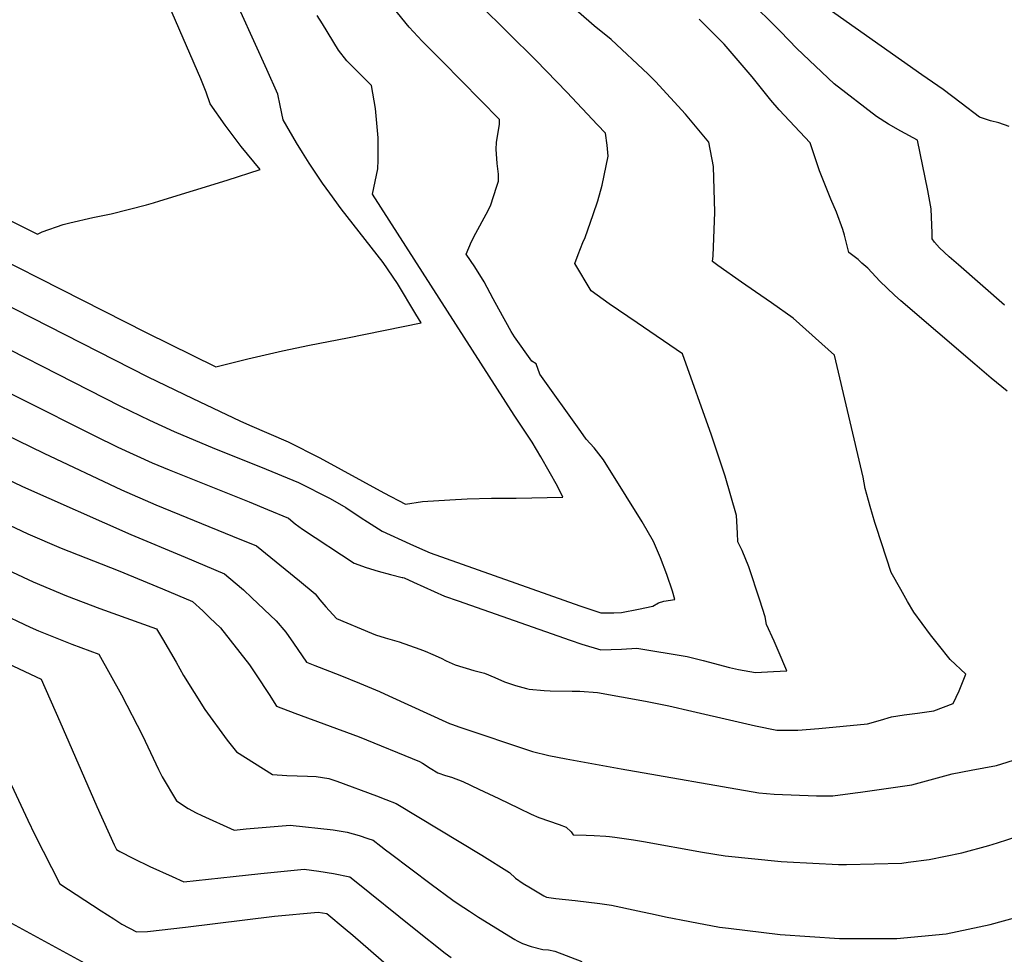
# Model space of a CAD drawing. Units: inches. Extents: x 2530109 to 2535613, y 1546036 to 1551412.
# Drawn here: x 2533804 to 2534185, y 1548898 to 1549259 of the extents above; entities that cross this region are included whole.
import ezdxf

# ---------------------------------------------------------------- set-up
doc = ezdxf.new("R2010")
doc.units = ezdxf.units.IN
doc.header["$MEASUREMENT"] = 0
doc.layers.add('tile_2465_30_contour_10ft', color=136, linetype='Continuous')

msp = doc.modelspace()

# ---------------------------------------------------------------- linework, layer by layer
at = {"layer": 'tile_2465_30_contour_10ft'}
for points, elevation in [([(2533755.64, 1549203.7), (2533811.04, 1549175.92), (2533812.9, 1549176.81), (2533821, 1549179.7), (2533823.6, 1549180.3), (2533832.47, 1549182.35), (2533839.57, 1549183.84), (2533853.2, 1549187.34), (2533855.83, 1549188.05), (2533858.39, 1549188.81), (2533884.36, 1549196.78), (2533897.11, 1549200.91), (2533889.81, 1549209.79), (2533883.58, 1549218.08), (2533877.78, 1549226.37), (2533876.18, 1549230.83), (2533874.2, 1549235.99), (2533857.6, 1549274.4)], 7550), ([(2533755.64, 1549203.7), (2533811.04, 1549175.92), (2533812.9, 1549176.81), (2533821, 1549179.7), (2533823.6, 1549180.3), (2533832.47, 1549182.35), (2533839.57, 1549183.84), (2533853.2, 1549187.34), (2533855.83, 1549188.05), (2533858.39, 1549188.81), (2533884.36, 1549196.78), (2533897.11, 1549200.91), (2533889.81, 1549209.79), (2533883.58, 1549218.08), (2533877.78, 1549226.37), (2533876.18, 1549230.83), (2533874.2, 1549235.99), (2533857.6, 1549274.4)], 7550), ([(2534184.71, 1549148.49), (2534166.98, 1549164.03), (2534163.38, 1549167.23), (2534159.68, 1549170.61), (2534157.77, 1549172.84), (2534156.76, 1549174.2), (2534156.83, 1549176.28), (2534156.43, 1549185.75), (2534155.18, 1549192.79), (2534151.08, 1549212.22), (2534144.72, 1549215.72), (2534139.95, 1549218.5), (2534135.27, 1549221.36), (2534118.94, 1549234.06), (2534104.48, 1549247.7), (2534098.22, 1549254.22), (2534085.15, 1549267.29)], 7620), ([(2534184.71, 1549148.49), (2534166.98, 1549164.03), (2534163.38, 1549167.23), (2534159.68, 1549170.61), (2534157.77, 1549172.84), (2534156.76, 1549174.2), (2534156.83, 1549176.28), (2534156.43, 1549185.75), (2534155.18, 1549192.79), (2534151.08, 1549212.22), (2534144.72, 1549215.72), (2534139.95, 1549218.5), (2534135.27, 1549221.36), (2534118.94, 1549234.06), (2534104.48, 1549247.7), (2534098.22, 1549254.22), (2534085.15, 1549267.29)], 7620), ([(2534186.6, 1549217.6), (2534182.52, 1549218.93), (2534179.39, 1549219.69), (2534175.05, 1549221.19), (2534168.04, 1549226.52), (2534161.07, 1549231.91), (2534152.76, 1549237.48), (2534111.38, 1549266.84)], 7630), ([(2534186.6, 1549217.6), (2534182.52, 1549218.93), (2534179.39, 1549219.69), (2534175.05, 1549221.19), (2534168.04, 1549226.52), (2534161.07, 1549231.91), (2534152.76, 1549237.48), (2534111.38, 1549266.84)], 7630), ([(2533763.86, 1549115.34), (2533813.49, 1549091.34), (2533843.45, 1549077.17), (2533856.74, 1549071.37), (2533886.43, 1549059.29), (2533895.66, 1549055.45), (2533912.24, 1549041.92), (2533918.35, 1549036.89), (2533920.21, 1549034.65), (2533922.47, 1549031.89), (2533926.58, 1549027.43), (2533940.16, 1549021.71), (2533941.7, 1549021.13), (2533945.45, 1549019.99), (2533950.77, 1549018.42), (2533958.81, 1549015.59), (2533960.89, 1549014.79), (2533963.87, 1549013.55), (2533967.06, 1549012.1), (2533968.97, 1549011.07), (2533972.47, 1549009.48), (2533979.66, 1549007.36), (2533983.85, 1549006.34), (2533987.75, 1549004.67), (2533991.52, 1549002.91), (2533995.75, 1549001.48), (2533999.98, 1549000.31), (2534001.01, 1549000.16), (2534006.82, 1548999.56), (2534009.13, 1548999.44), (2534017.64, 1548999.31), (2534020.67, 1548999.3), (2534027.49, 1548998.76), (2534036.75, 1548997.14), (2534045.99, 1548995.45), (2534055.09, 1548993.72), (2534063.91, 1548991.66), (2534080.2, 1548987.83), (2534088.5, 1548985.97), (2534096.75, 1548984.22), (2534101.65, 1548984.25), (2534104.86, 1548984.28), (2534112.97, 1548984.91), (2534122.42, 1548985.74), (2534131.78, 1548986.66), (2534136.82, 1548988.13), (2534141.03, 1548989.39), (2534145.95, 1548990.15), (2534151.17, 1548990.83), (2534157.43, 1548991.79), (2534164.91, 1548994.55), (2534167.18, 1548999.47), (2534169.77, 1549005.86), (2534163.76, 1549011.55), (2534159.2, 1549017.19), (2534156.13, 1549021.14), (2534149.77, 1549029.83), (2534147.24, 1549034.02), (2534144.66, 1549038.58), (2534140.99, 1549045.14), (2534135.29, 1549062.63), (2534134.68, 1549064.57), (2534132.81, 1549070.72), (2534130.9, 1549077.65), (2534130.18, 1549082.05), (2534119.09, 1549129.21), (2534103.04, 1549143.48), (2534094.73, 1549149.34), (2534088.52, 1549153.65), (2534083.06, 1549157.33), (2534074.01, 1549163.81), (2534071.92, 1549165.34), (2534072.21, 1549167.63), (2534072.78, 1549184.44), (2534072.28, 1549202.07), (2534070.53, 1549211.51), (2534061.44, 1549222.33), (2534049.88, 1549234.92), (2534047.11, 1549237.73), (2534032.8, 1549251.23), (2534026.23, 1549256.48), (2534015.04, 1549266.07)], 7600), ([(2533763.86, 1549115.34), (2533813.49, 1549091.34), (2533843.45, 1549077.17), (2533856.74, 1549071.37), (2533886.43, 1549059.29), (2533895.66, 1549055.45), (2533912.24, 1549041.92), (2533918.35, 1549036.89), (2533920.21, 1549034.65), (2533922.47, 1549031.89), (2533926.58, 1549027.43), (2533940.16, 1549021.71), (2533941.7, 1549021.13), (2533945.45, 1549019.99), (2533950.77, 1549018.42), (2533958.81, 1549015.59), (2533960.89, 1549014.79), (2533963.87, 1549013.55), (2533967.06, 1549012.1), (2533968.97, 1549011.07), (2533972.47, 1549009.48), (2533979.66, 1549007.36), (2533983.85, 1549006.34), (2533987.75, 1549004.67), (2533991.52, 1549002.91), (2533995.75, 1549001.48), (2533999.98, 1549000.31), (2534001.01, 1549000.16), (2534006.82, 1548999.56), (2534009.13, 1548999.44), (2534017.64, 1548999.31), (2534020.67, 1548999.3), (2534027.49, 1548998.76), (2534036.75, 1548997.14), (2534045.99, 1548995.45), (2534055.09, 1548993.72), (2534063.91, 1548991.66), (2534080.2, 1548987.83), (2534088.5, 1548985.97), (2534096.75, 1548984.22), (2534101.65, 1548984.25), (2534104.86, 1548984.28), (2534112.97, 1548984.91), (2534122.42, 1548985.74), (2534131.78, 1548986.66), (2534136.82, 1548988.13), (2534141.03, 1548989.39), (2534145.95, 1548990.15), (2534151.17, 1548990.83), (2534157.43, 1548991.79), (2534164.91, 1548994.55), (2534167.18, 1548999.47), (2534169.77, 1549005.86), (2534163.76, 1549011.55), (2534159.2, 1549017.19), (2534156.13, 1549021.14), (2534149.77, 1549029.83), (2534147.24, 1549034.02), (2534144.66, 1549038.58), (2534140.99, 1549045.14), (2534135.29, 1549062.63), (2534134.68, 1549064.57), (2534132.81, 1549070.72), (2534130.9, 1549077.65), (2534130.18, 1549082.05), (2534119.09, 1549129.21), (2534103.04, 1549143.48), (2534094.73, 1549149.34), (2534088.52, 1549153.65), (2534083.06, 1549157.33), (2534074.01, 1549163.81), (2534071.92, 1549165.34), (2534072.21, 1549167.63), (2534072.78, 1549184.44), (2534072.28, 1549202.07), (2534070.53, 1549211.51), (2534061.44, 1549222.33), (2534049.88, 1549234.92), (2534047.11, 1549237.73), (2534032.8, 1549251.23), (2534026.23, 1549256.48), (2534015.04, 1549266.07)], 7600), ([(2533775.83, 1549143.8), (2533843.15, 1549109.48), (2533854.32, 1549104), (2533863.82, 1549099.63), (2533879.44, 1549093.09), (2533897.2, 1549085.98), (2533911.92, 1549080), (2533924.17, 1549073.82), (2533930.26, 1549070.36), (2533936.17, 1549066.36), (2533938.56, 1549064.75), (2533944.29, 1549061.17), (2533954.92, 1549056.33), (2533958.74, 1549054.6), (2533962.77, 1549052.79), (2534020.67, 1549032.32), (2534028.74, 1549029.62), (2534033.82, 1549029.63), (2534036.69, 1549029.72), (2534043.33, 1549031.04), (2534048.89, 1549032.23), (2534051.03, 1549033.45), (2534053.16, 1549034.14), (2534057.37, 1549034.71), (2534056.41, 1549038.03), (2534054.24, 1549044.48), (2534051.82, 1549050.84), (2534049.14, 1549057.13), (2534044.67, 1549064.78), (2534038.6, 1549074.75), (2534029.73, 1549088.68), (2534026.16, 1549093.31), (2534023.05, 1549096.77), (2534021, 1549099.62), (2534005.23, 1549121.86), (2534003.8, 1549125.86), (2534002.04, 1549126.88), (2533995.37, 1549136.27), (2533994.09, 1549138.29), (2533989.28, 1549146.91), (2533987.2, 1549150.94), (2533983.61, 1549157.51), (2533980.07, 1549163.31), (2533976.67, 1549168.23), (2533978.82, 1549173.07), (2533980.4, 1549176.37), (2533984.43, 1549183.69), (2533986.11, 1549186.87), (2533988.61, 1549194.48), (2533989.21, 1549196.44), (2533989.16, 1549199.18), (2533988.69, 1549203.22), (2533988.32, 1549208.85), (2533988.46, 1549211.38), (2533989.62, 1549218.39), (2533989.57, 1549220.21), (2533967.62, 1549242.72), (2533959.72, 1549250.59), (2533954.63, 1549255.91), (2533948.52, 1549263.58)], 7580), ([(2533775.83, 1549143.8), (2533843.15, 1549109.48), (2533854.32, 1549104), (2533863.82, 1549099.63), (2533879.44, 1549093.09), (2533897.2, 1549085.98), (2533911.92, 1549080), (2533924.17, 1549073.82), (2533930.26, 1549070.36), (2533936.17, 1549066.36), (2533938.56, 1549064.75), (2533944.29, 1549061.17), (2533954.92, 1549056.33), (2533958.74, 1549054.6), (2533962.77, 1549052.79), (2534020.67, 1549032.32), (2534028.74, 1549029.62), (2534033.82, 1549029.63), (2534036.69, 1549029.72), (2534043.33, 1549031.04), (2534048.89, 1549032.23), (2534051.03, 1549033.45), (2534053.16, 1549034.14), (2534057.37, 1549034.71), (2534056.41, 1549038.03), (2534054.24, 1549044.48), (2534051.82, 1549050.84), (2534049.14, 1549057.13), (2534044.67, 1549064.78), (2534038.6, 1549074.75), (2534029.73, 1549088.68), (2534026.16, 1549093.31), (2534023.05, 1549096.77), (2534021, 1549099.62), (2534005.23, 1549121.86), (2534003.8, 1549125.86), (2534002.04, 1549126.88), (2533995.37, 1549136.27), (2533994.09, 1549138.29), (2533989.28, 1549146.91), (2533987.2, 1549150.94), (2533983.61, 1549157.51), (2533980.07, 1549163.31), (2533976.67, 1549168.23), (2533978.82, 1549173.07), (2533980.4, 1549176.37), (2533984.43, 1549183.69), (2533986.11, 1549186.87), (2533988.61, 1549194.48), (2533989.21, 1549196.44), (2533989.16, 1549199.18), (2533988.69, 1549203.22), (2533988.32, 1549208.85), (2533988.46, 1549211.38), (2533989.62, 1549218.39), (2533989.57, 1549220.21), (2533967.62, 1549242.72), (2533959.72, 1549250.59), (2533954.63, 1549255.91), (2533948.52, 1549263.58)], 7580), ([(2533776.38, 1549126.53), (2533832.99, 1549098.11), (2533842.1, 1549093.65), (2533855.41, 1549087.61), (2533861.87, 1549084.88), (2533892.81, 1549072.55), (2533899.93, 1549069.59), (2533908.02, 1549066.17), (2533910.63, 1549064), (2533913.51, 1549061.89), (2533933.42, 1549048.76), (2533938.07, 1549047.1), (2533942.75, 1549045.64), (2533947.46, 1549044.39), (2533952.02, 1549043.27), (2533952.23, 1549043.22), (2533952.78, 1549043.07), (2533956.3, 1549041.49), (2533960.33, 1549039.68), (2533964.36, 1549037.88), (2533968.38, 1549036.09), (2533973.62, 1549034.23), (2534016.88, 1549018.99), (2534021.42, 1549017.52), (2534028.76, 1549015.34), (2534036.72, 1549015.51), (2534042.68, 1549016), (2534062.17, 1549012.71), (2534068.36, 1549011.13), (2534078.47, 1549008.49), (2534081.91, 1549007.67), (2534088.47, 1549006.58), (2534095.43, 1549006.91), (2534100.65, 1549007.24), (2534097.33, 1549015.03), (2534095.79, 1549018.62), (2534092.83, 1549025.12), (2534092.21, 1549028.01), (2534090.26, 1549034.48), (2534085.9, 1549047.37), (2534083.37, 1549053.75), (2534081.76, 1549057.01), (2534081.64, 1549060.34), (2534081.18, 1549067.27), (2534076.84, 1549082.37), (2534071.51, 1549098.32), (2534060.3, 1549129.75), (2534042.85, 1549141.68), (2534032.02, 1549149.05), (2534025.05, 1549154.09), (2534018.67, 1549164.55), (2534019.96, 1549168.07), (2534021.81, 1549172.74), (2534022.69, 1549174.65), (2534025.83, 1549183.49), (2534027.61, 1549188.78), (2534029.33, 1549194.93), (2534031.53, 1549206.12), (2534031.16, 1549210.3), (2534030.5, 1549215), (2534027.48, 1549218.25), (2534015.64, 1549230.78), (2534003.71, 1549243.11), (2533981.82, 1549264.69)], 7590), ([(2533776.38, 1549126.53), (2533832.99, 1549098.11), (2533842.1, 1549093.65), (2533855.41, 1549087.61), (2533861.87, 1549084.88), (2533892.81, 1549072.55), (2533899.93, 1549069.59), (2533908.02, 1549066.17), (2533910.63, 1549064), (2533913.51, 1549061.89), (2533933.42, 1549048.76), (2533938.07, 1549047.1), (2533942.75, 1549045.64), (2533947.46, 1549044.39), (2533952.02, 1549043.27), (2533952.23, 1549043.22), (2533952.78, 1549043.07), (2533956.3, 1549041.49), (2533960.33, 1549039.68), (2533964.36, 1549037.88), (2533968.38, 1549036.09), (2533973.62, 1549034.23), (2534016.88, 1549018.99), (2534021.42, 1549017.52), (2534028.76, 1549015.34), (2534036.72, 1549015.51), (2534042.68, 1549016), (2534062.17, 1549012.71), (2534068.36, 1549011.13), (2534078.47, 1549008.49), (2534081.91, 1549007.67), (2534088.47, 1549006.58), (2534095.43, 1549006.91), (2534100.65, 1549007.24), (2534097.33, 1549015.03), (2534095.79, 1549018.62), (2534092.83, 1549025.12), (2534092.21, 1549028.01), (2534090.26, 1549034.48), (2534085.9, 1549047.37), (2534083.37, 1549053.75), (2534081.76, 1549057.01), (2534081.64, 1549060.34), (2534081.18, 1549067.27), (2534076.84, 1549082.37), (2534071.51, 1549098.32), (2534060.3, 1549129.75), (2534042.85, 1549141.68), (2534032.02, 1549149.05), (2534025.05, 1549154.09), (2534018.67, 1549164.55), (2534019.96, 1549168.07), (2534021.81, 1549172.74), (2534022.69, 1549174.65), (2534025.83, 1549183.49), (2534027.61, 1549188.78), (2534029.33, 1549194.93), (2534031.53, 1549206.12), (2534031.16, 1549210.3), (2534030.5, 1549215), (2534027.48, 1549218.25), (2534015.64, 1549230.78), (2534003.71, 1549243.11), (2533981.82, 1549264.69)], 7590), ([(2533762.06, 1549184.01), (2533853, 1549138), (2533879.97, 1549124.66), (2533892.3, 1549127.7), (2533905.68, 1549130.91), (2533916.19, 1549133.08), (2533930.91, 1549135.88), (2533959.34, 1549141.62), (2533957.29, 1549145.08), (2533950.17, 1549156.94), (2533944.69, 1549164.93), (2533928.46, 1549185.7), (2533923.97, 1549191.84), (2533921.19, 1549195.65), (2533916.01, 1549203.41), (2533913.42, 1549207.5), (2533911.11, 1549211.22), (2533906.05, 1549220.16), (2533904.82, 1549225.64), (2533903.88, 1549230), (2533899.64, 1549239.64), (2533894.68, 1549250.65), (2533889.61, 1549261.75)], 7560), ([(2533762.06, 1549184.01), (2533853, 1549138), (2533879.97, 1549124.66), (2533892.3, 1549127.7), (2533905.68, 1549130.91), (2533916.19, 1549133.08), (2533930.91, 1549135.88), (2533959.34, 1549141.62), (2533957.29, 1549145.08), (2533950.17, 1549156.94), (2533944.69, 1549164.93), (2533928.46, 1549185.7), (2533923.97, 1549191.84), (2533921.19, 1549195.65), (2533916.01, 1549203.41), (2533913.42, 1549207.5), (2533911.11, 1549211.22), (2533906.05, 1549220.16), (2533904.82, 1549225.64), (2533903.88, 1549230), (2533899.64, 1549239.64), (2533894.68, 1549250.65), (2533889.61, 1549261.75)], 7560), ([(2533763.85, 1549166.58), (2533853.67, 1549120.83), (2533871.1, 1549112.47), (2533889.22, 1549103.82), (2533893.04, 1549102.18), (2533907.88, 1549095.7), (2533920.14, 1549089.46), (2533944.9, 1549076.02), (2533953.21, 1549071.62), (2533959.86, 1549072.63), (2533970.39, 1549073.32), (2533977.06, 1549073.72), (2533986.56, 1549073.94), (2533996.03, 1549073.92), (2534014.12, 1549074.33), (2534011.95, 1549078.52), (2534008.78, 1549084.24), (2534005.55, 1549089.92), (2534002.26, 1549095.57), (2533995.32, 1549106.05), (2533940.53, 1549191.41), (2533942.6, 1549201.23), (2533942.7, 1549204.51), (2533942.72, 1549213.11), (2533941.7, 1549224.57), (2533940.15, 1549233.39), (2533930.66, 1549242.89), (2533927.39, 1549247.1), (2533921.13, 1549257.21), (2533919.12, 1549260.5)], 7570), ([(2533763.85, 1549166.58), (2533853.67, 1549120.83), (2533871.1, 1549112.47), (2533889.22, 1549103.82), (2533893.04, 1549102.18), (2533907.88, 1549095.7), (2533920.14, 1549089.46), (2533944.9, 1549076.02), (2533953.21, 1549071.62), (2533959.86, 1549072.63), (2533970.39, 1549073.32), (2533977.06, 1549073.72), (2533986.56, 1549073.94), (2533996.03, 1549073.92), (2534014.12, 1549074.33), (2534011.95, 1549078.52), (2534008.78, 1549084.24), (2534005.55, 1549089.92), (2534002.26, 1549095.57), (2533995.32, 1549106.05), (2533940.53, 1549191.41), (2533942.6, 1549201.23), (2533942.7, 1549204.51), (2533942.72, 1549213.11), (2533941.7, 1549224.57), (2533940.15, 1549233.39), (2533930.66, 1549242.89), (2533927.39, 1549247.1), (2533921.13, 1549257.21), (2533919.12, 1549260.5)], 7570), ([(2534185.73, 1549115.25), (2534179.67, 1549120.35), (2534173.24, 1549125.73), (2534144.66, 1549150.23), (2534142.21, 1549152.35), (2534136.54, 1549157.83), (2534131.93, 1549162.82), (2534129.68, 1549164.79), (2534128.15, 1549166.12), (2534124.64, 1549168.92), (2534123.98, 1549171.37), (2534122.95, 1549175.59), (2534122.22, 1549177.78), (2534119.88, 1549184.45), (2534117.67, 1549189.45), (2534113.27, 1549200.36), (2534109.61, 1549211.27), (2534097.66, 1549223.98), (2534094.43, 1549227.73), (2534087.21, 1549236.69), (2534076.37, 1549249.39), (2534066.79, 1549258.99)], 7610), ([(2534185.73, 1549115.25), (2534179.67, 1549120.35), (2534173.24, 1549125.73), (2534144.66, 1549150.23), (2534142.21, 1549152.35), (2534136.54, 1549157.83), (2534131.93, 1549162.82), (2534129.68, 1549164.79), (2534128.15, 1549166.12), (2534124.64, 1549168.92), (2534123.98, 1549171.37), (2534122.95, 1549175.59), (2534122.22, 1549177.78), (2534119.88, 1549184.45), (2534117.67, 1549189.45), (2534113.27, 1549200.36), (2534109.61, 1549211.27), (2534097.66, 1549223.98), (2534094.43, 1549227.73), (2534087.21, 1549236.69), (2534076.37, 1549249.39), (2534066.79, 1549258.99)], 7610), ([(2533788.46, 1549086.43), (2533805.23, 1549078.43), (2533847.12, 1549059.84), (2533868.06, 1549051.09), (2533883.3, 1549044.73), (2533887.48, 1549041.19), (2533890.7, 1549038.45), (2533893.94, 1549035.44), (2533903.25, 1549026.48), (2533906.98, 1549022.09), (2533910.04, 1549017.86), (2533915.02, 1549010.49), (2533918.22, 1549009.24), (2533927.85, 1549005.48), (2533935.53, 1549002.43), (2533943.28, 1548999.25), (2533946.77, 1548997.55), (2533970.22, 1548986.8), (2533971.38, 1548986.39), (2533973.92, 1548985.52), (2534002.29, 1548976.04), (2534008.71, 1548974.44), (2534015.4, 1548973.2), (2534036.66, 1548969.36), (2534089.84, 1548959.98), (2534095.78, 1548959.55), (2534112.05, 1548958.94), (2534118.38, 1548958.88), (2534127.07, 1548960.08), (2534129.07, 1548960.36), (2534144.42, 1548962.49), (2534148.94, 1548963.13), (2534164.48, 1548967.42), (2534171.93, 1548968.74), (2534181.61, 1548970.66), (2534190.33, 1548973.37)], 7610), ([(2533788.46, 1549086.43), (2533805.23, 1549078.43), (2533847.12, 1549059.84), (2533868.06, 1549051.09), (2533883.3, 1549044.73), (2533887.48, 1549041.19), (2533890.7, 1549038.45), (2533893.94, 1549035.44), (2533903.25, 1549026.48), (2533906.98, 1549022.09), (2533910.04, 1549017.86), (2533915.02, 1549010.49), (2533918.22, 1549009.24), (2533927.85, 1549005.48), (2533935.53, 1549002.43), (2533943.28, 1548999.25), (2533946.77, 1548997.55), (2533970.22, 1548986.8), (2533971.38, 1548986.39), (2533973.92, 1548985.52), (2534002.29, 1548976.04), (2534008.71, 1548974.44), (2534015.4, 1548973.2), (2534036.66, 1548969.36), (2534089.84, 1548959.98), (2534095.78, 1548959.55), (2534112.05, 1548958.94), (2534118.38, 1548958.88), (2534127.07, 1548960.08), (2534129.07, 1548960.36), (2534144.42, 1548962.49), (2534148.94, 1548963.13), (2534164.48, 1548967.42), (2534171.93, 1548968.74), (2534181.61, 1548970.66), (2534190.33, 1548973.37)], 7610), ([(2533776.18, 1549074.87), (2533807.25, 1549060.17), (2533820.22, 1549054.62), (2533842.21, 1549046.01), (2533859.41, 1549038.88), (2533870.93, 1549034.01), (2533874.95, 1549030.33), (2533877.7, 1549027.68), (2533881.73, 1549023.76), (2533892.92, 1549009.48), (2533895.62, 1549005.64), (2533900.64, 1548998), (2533903.47, 1548993.55), (2533910.56, 1548990.77), (2533935.35, 1548981.66), (2533958.7, 1548972.18), (2533959.87, 1548971.44), (2533962.79, 1548969.58), (2533965.8, 1548967.76), (2533968.76, 1548966.76), (2533971.09, 1548966.07), (2533975.47, 1548964.44), (2533981.63, 1548961.5), (2533989.35, 1548957.8), (2533997.07, 1548954.05), (2534001.84, 1548951.8), (2534004.81, 1548950.46), (2534012.69, 1548947.82), (2534015.39, 1548946.83), (2534017.25, 1548944.99), (2534018.13, 1548943.81), (2534023.15, 1548943.64), (2534026.14, 1548943.55), (2534030.71, 1548943.29), (2534032.1, 1548943.15), (2534034.22, 1548942.89), (2534041.39, 1548941.84), (2534045.26, 1548941.21), (2534068, 1548937.08), (2534076.79, 1548935.66), (2534098.42, 1548933.53), (2534100.78, 1548933.36), (2534120.58, 1548932.39), (2534123.74, 1548932.34), (2534145.06, 1548932.92), (2534147.55, 1548933.23), (2534155.62, 1548934.25), (2534168.29, 1548936.86), (2534178.7, 1548939.66), (2534182.12, 1548940.69), (2534202.07, 1548947.13)], 7620), ([(2533776.18, 1549074.87), (2533807.25, 1549060.17), (2533820.22, 1549054.62), (2533842.21, 1549046.01), (2533859.41, 1549038.88), (2533870.93, 1549034.01), (2533874.95, 1549030.33), (2533877.7, 1549027.68), (2533881.73, 1549023.76), (2533892.92, 1549009.48), (2533895.62, 1549005.64), (2533900.64, 1548998), (2533903.47, 1548993.55), (2533910.56, 1548990.77), (2533935.35, 1548981.66), (2533958.7, 1548972.18), (2533959.87, 1548971.44), (2533962.79, 1548969.58), (2533965.8, 1548967.76), (2533968.76, 1548966.76), (2533971.09, 1548966.07), (2533975.47, 1548964.44), (2533981.63, 1548961.5), (2533989.35, 1548957.8), (2533997.07, 1548954.05), (2534001.84, 1548951.8), (2534004.81, 1548950.46), (2534012.69, 1548947.82), (2534015.39, 1548946.83), (2534017.25, 1548944.99), (2534018.13, 1548943.81), (2534023.15, 1548943.64), (2534026.14, 1548943.55), (2534030.71, 1548943.29), (2534032.1, 1548943.15), (2534034.22, 1548942.89), (2534041.39, 1548941.84), (2534045.26, 1548941.21), (2534068, 1548937.08), (2534076.79, 1548935.66), (2534098.42, 1548933.53), (2534100.78, 1548933.36), (2534120.58, 1548932.39), (2534123.74, 1548932.34), (2534145.06, 1548932.92), (2534147.55, 1548933.23), (2534155.62, 1548934.25), (2534168.29, 1548936.86), (2534178.7, 1548939.66), (2534182.12, 1548940.69), (2534202.07, 1548947.13)], 7620), ([(2533795.15, 1549048.17), (2533809.31, 1549041.56), (2533822.25, 1549036.21), (2533835.16, 1549031.23), (2533856.99, 1549023.44), (2533859.42, 1549019.58), (2533864.7, 1549010.51), (2533867.48, 1549005.35), (2533875.78, 1548992.28), (2533884.33, 1548980.37), (2533888.02, 1548975.92), (2533901.92, 1548967.18), (2533907.39, 1548966.78), (2533915.43, 1548966.47), (2533918.7, 1548966.4), (2533923.61, 1548965.6), (2533926.72, 1548964.58), (2533942.02, 1548958.86), (2533945.69, 1548957.48), (2533949.7, 1548955.96), (2533982.76, 1548936.01), (2533993.44, 1548929.25), (2533995.84, 1548927.05), (2533998.76, 1548925.03), (2534001.55, 1548923.3), (2534006.71, 1548920.21), (2534007.79, 1548919.77), (2534011.43, 1548919.25), (2534018.87, 1548918.45), (2534028.33, 1548917.25), (2534032.93, 1548916.58), (2534043.11, 1548914.46), (2534049.79, 1548913.05), (2534053.73, 1548912.14), (2534063.17, 1548910.29), (2534074.65, 1548908.13), (2534078.08, 1548907.71), (2534098.05, 1548905.34), (2534120.97, 1548903.7), (2534143.19, 1548903.8), (2534162.25, 1548905.6), (2534179.22, 1548909.09), (2534190.91, 1548912.39)], 7630), ([(2533795.15, 1549048.17), (2533809.31, 1549041.56), (2533822.25, 1549036.21), (2533835.16, 1549031.23), (2533856.99, 1549023.44), (2533859.42, 1549019.58), (2533864.7, 1549010.51), (2533867.48, 1549005.35), (2533875.78, 1548992.28), (2533884.33, 1548980.37), (2533888.02, 1548975.92), (2533901.92, 1548967.18), (2533907.39, 1548966.78), (2533915.43, 1548966.47), (2533918.7, 1548966.4), (2533923.61, 1548965.6), (2533926.72, 1548964.58), (2533942.02, 1548958.86), (2533945.69, 1548957.48), (2533949.7, 1548955.96), (2533982.76, 1548936.01), (2533993.44, 1548929.25), (2533995.84, 1548927.05), (2533998.76, 1548925.03), (2534001.55, 1548923.3), (2534006.71, 1548920.21), (2534007.79, 1548919.77), (2534011.43, 1548919.25), (2534018.87, 1548918.45), (2534028.33, 1548917.25), (2534032.93, 1548916.58), (2534043.11, 1548914.46), (2534049.79, 1548913.05), (2534053.73, 1548912.14), (2534063.17, 1548910.29), (2534074.65, 1548908.13), (2534078.08, 1548907.71), (2534098.05, 1548905.34), (2534120.97, 1548903.7), (2534143.19, 1548903.8), (2534162.25, 1548905.6), (2534179.22, 1548909.09), (2534190.91, 1548912.39)], 7630), ([(2533783.08, 1549035.89), (2533808.19, 1549024.1), (2533811.4, 1549022.65), (2533824.32, 1549017.55), (2533834.8, 1549013.67), (2533843.48, 1548997.88), (2533851.58, 1548982.14), (2533857.78, 1548969.05), (2533859.29, 1548966.24), (2533864.8, 1548956.9), (2533869.22, 1548954.01), (2533872.42, 1548952.31), (2533874.51, 1548951.23), (2533887.06, 1548945.63), (2533891.75, 1548946.1), (2533908.65, 1548947.52), (2533925.27, 1548945.74), (2533930.78, 1548944.89), (2533935.34, 1548943.57), (2533938.7, 1548942.44), (2533940.74, 1548941.73), (2533943.74, 1548939.45), (2533945.6, 1548938.03), (2533947.46, 1548936.57), (2533963.21, 1548924.79), (2533971.6, 1548918.59), (2533973.29, 1548917.36), (2533975.78, 1548915.7), (2533977.95, 1548914.26), (2533981.44, 1548912.03), (2533995.55, 1548903.38), (2533996.45, 1548902.88), (2533998.43, 1548901.86), (2534001.82, 1548900.71), (2534006.36, 1548899.55), (2534008.51, 1548899.31), (2534011.04, 1548898.81), (2534021.46, 1548894.9)], 7640), ([(2533783.08, 1549035.89), (2533808.19, 1549024.1), (2533811.4, 1549022.65), (2533824.32, 1549017.55), (2533834.8, 1549013.67), (2533843.48, 1548997.88), (2533851.58, 1548982.14), (2533857.78, 1548969.05), (2533859.29, 1548966.24), (2533864.8, 1548956.9), (2533869.22, 1548954.01), (2533872.42, 1548952.31), (2533874.51, 1548951.23), (2533887.06, 1548945.63), (2533891.75, 1548946.1), (2533908.65, 1548947.52), (2533925.27, 1548945.74), (2533930.78, 1548944.89), (2533935.34, 1548943.57), (2533938.7, 1548942.44), (2533940.74, 1548941.73), (2533943.74, 1548939.45), (2533945.6, 1548938.03), (2533947.46, 1548936.57), (2533963.21, 1548924.79), (2533971.6, 1548918.59), (2533973.29, 1548917.36), (2533975.78, 1548915.7), (2533977.95, 1548914.26), (2533981.44, 1548912.03), (2533995.55, 1548903.38), (2533996.45, 1548902.88), (2533998.43, 1548901.86), (2534001.82, 1548900.71), (2534006.36, 1548899.55), (2534008.51, 1548899.31), (2534011.04, 1548898.81), (2534021.46, 1548894.9)], 7640), ([(2533775.34, 1549021.3), (2533812.42, 1549004.03), (2533819.69, 1548987.62), (2533834.03, 1548954.74), (2533840.74, 1548939.93), (2533841.64, 1548938.1), (2533842.85, 1548937.31), (2533848.1, 1548934.7), (2533854.52, 1548931.6), (2533863.04, 1548927.69), (2533867.57, 1548925.62), (2533886.64, 1548927.69), (2533897.3, 1548928.92), (2533914.16, 1548930.49), (2533919.79, 1548929.74), (2533925.45, 1548928.9), (2533931.77, 1548927.59), (2533933.58, 1548926.15), (2533956.6, 1548907.62), (2533968.63, 1548898.04), (2533970.88, 1548896.4)], 7650), ([(2533775.34, 1549021.3), (2533812.42, 1549004.03), (2533819.69, 1548987.62), (2533834.03, 1548954.74), (2533840.74, 1548939.93), (2533841.64, 1548938.1), (2533842.85, 1548937.31), (2533848.1, 1548934.7), (2533854.52, 1548931.6), (2533863.04, 1548927.69), (2533867.57, 1548925.62), (2533886.64, 1548927.69), (2533897.3, 1548928.92), (2533914.16, 1548930.49), (2533919.79, 1548929.74), (2533925.45, 1548928.9), (2533931.77, 1548927.59), (2533933.58, 1548926.15), (2533956.6, 1548907.62), (2533968.63, 1548898.04), (2533970.88, 1548896.4)], 7650), ([(2533800.97, 1548963.03), (2533807.29, 1548949.53), (2533810, 1548943.77), (2533819.67, 1548924.9), (2533835.71, 1548914.41), (2533840.55, 1548911.29), (2533843.69, 1548909.27), (2533849.27, 1548906.33), (2533853.61, 1548906.44), (2533868.23, 1548908.11), (2533902.65, 1548912.38), (2533919.5, 1548913.98), (2533922.81, 1548913.46), (2533929.92, 1548907.52), (2533932.9, 1548905.03), (2533946.88, 1548892.88)], 7660), ([(2533800.97, 1548963.03), (2533807.29, 1548949.53), (2533810, 1548943.77), (2533819.67, 1548924.9), (2533835.71, 1548914.41), (2533840.55, 1548911.29), (2533843.69, 1548909.27), (2533849.27, 1548906.33), (2533853.61, 1548906.44), (2533868.23, 1548908.11), (2533902.65, 1548912.38), (2533919.5, 1548913.98), (2533922.81, 1548913.46), (2533929.92, 1548907.52), (2533932.9, 1548905.03), (2533946.88, 1548892.88)], 7660), ([(2533800.95, 1548909.65), (2533836.41, 1548890.33)], 7670), ([(2533800.95, 1548909.65), (2533836.41, 1548890.33)], 7670)]:
    msp.add_lwpolyline(points, dxfattribs=dict(at, elevation=elevation))

doc.saveas('drawing.dxf')
